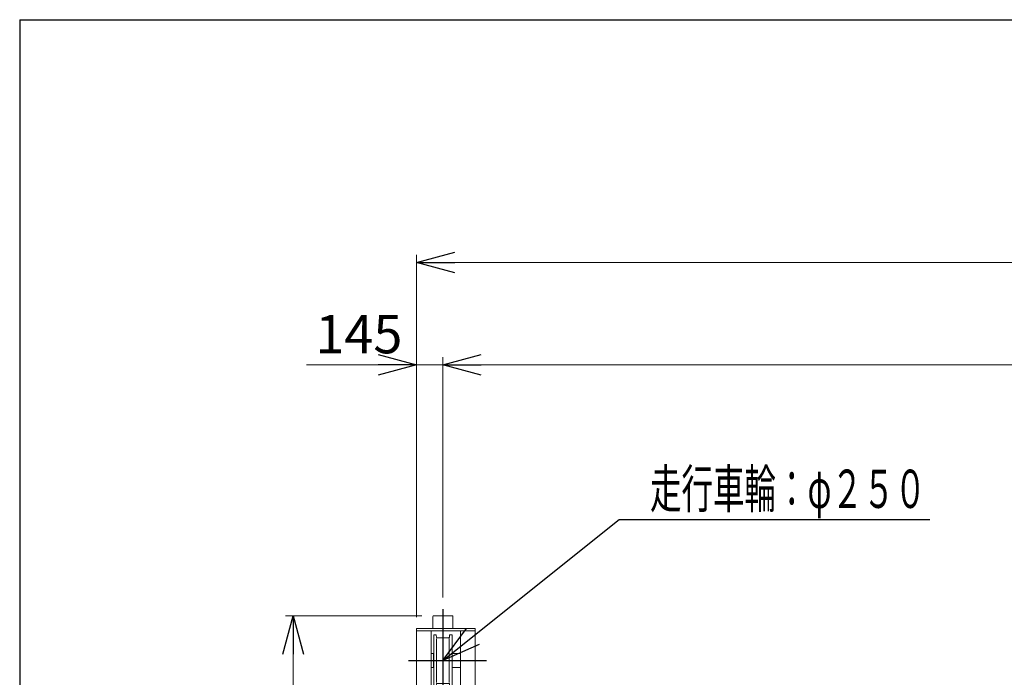
# Model space of a CAD drawing. Units: millimetres. Extents: x -185 to 185, y -134 to 137.
# Drawn here: x -185 to -108, y 82 to 134 of the extents above; entities that cross this region are included whole.
import ezdxf
from ezdxf.enums import TextEntityAlignment as Align

# ---------------------------------------------------------------- set-up
doc = ezdxf.new("R2010")
doc.units = ezdxf.units.MM
doc.header["$LTSCALE"] = 0.25
doc.linetypes.add('CENTER', pattern=[50.8, 31.75, -6.35, 6.35, -6.35])
doc.layers.add('Layer0016', color=7, linetype='Continuous')
doc.styles.add('dcStyle0', font='txt.shx', dxfattribs={"width": 0.8, "bigfont": 'bigfont'})
doc.dimstyles.new('dc_Rotated', dxfattribs={"dimtxt": 3, "dimasz": 3.000002, "dimexe": 0.6, "dimexo": 0.9, "dimgap": 0.9, "dimtad": 3, "dimdsep": 46, "dimtxsty": 'dcStyle0', "dimblk1": 'OPEN30', "dimblk2": 'OPEN30', "dimsah": 1, "dimcen": 0.09, "dimse1": 1, "dimclrd": 91, "dimclre": 91, "dimclrt": 7, "dimadec": 0, "dimazin": 2, "dimtfac": 1, "dimtdec": 4, "dimtmove": 0, "dimatfit": 3, "dimfxl": 1, "dimarcsym": 0})

# ---------------------------------------------------------------- blocks, each defined once
blk = doc.blocks.new('_Open30')
at = {"color": 0, "linetype": 'ByBlock', "lineweight": -2}
for p, q in [((-1, 0.267949), (0, 0)), ((0, 0), (-1, -0.267949)), ((0, 0), (-1, 0))]:
    blk.add_line(p, q, dxfattribs=at)
blk = doc.blocks.new('*D23')
at = {"layer": 'Layer0016', "color": 91, "linetype": 'Continuous', "lineweight": 13}
for p, q in [((-153.527, 86.849), (-164.208, 86.849)), ((-163.608, 66.921), (-163.608, 86.849)), ((-155.476, 66.921), (-164.208, 66.921))]:
    blk.add_line(p, q, dxfattribs=at)
at = {"layer": 'Layer0016', "color": 91, "xscale": 3.000002807615286, "yscale": 2.999989368223643}
for p, rotation in [((-163.608, 86.849), 90), ((-163.608, 66.921), 270)]:
    blk.add_blockref('_Open30', p, dxfattribs=dict(at, rotation=rotation))
at = {"layer": 'Layer0016', "color": 7, "insert": (-164.508, 76.885), "char_height": 3, "width": 15.75, "attachment_point": 8, "rotation": 90, "style": 'dcStyle0'}
blk.add_mtext('\\T1.00;1395', dxfattribs=at)
blk = doc.blocks.new('*D24')
at = {"layer": 'Layer0016', "color": 91, "linetype": 'Continuous', "lineweight": 13}
for p, q in [((-153.955, 86.749), (-153.955, 115.092)), ((64.473, 86.749), (64.473, 115.092)), ((-153.955, 114.492), (64.473, 114.492))]:
    blk.add_line(p, q, dxfattribs=at)
at = {"layer": 'Layer0016', "color": 91, "xscale": 3.000002807615286, "yscale": 2.999989368223643}
for p, rotation in [((-153.955, 114.492), 180), ((64.473, 114.492), 360)]:
    blk.add_blockref('_Open30', p, dxfattribs=dict(at, rotation=rotation))
at = {"layer": 'Layer0016', "color": 7, "insert": (-44.741, 115.392), "char_height": 3, "width": 39.75, "attachment_point": 8, "style": 'dcStyle0'}
blk.add_mtext('\\T1.00;クレーン全長\u300015290', dxfattribs=at)
blk = doc.blocks.new('*D25')
at = {"layer": 'Layer0016', "color": 91, "linetype": 'Continuous', "lineweight": 13}
for p, q in [((-162.553, 106.492), (-153.955, 106.492)), ((-153.955, 86.749), (-153.955, 107.092)), ((-153.955, 106.492), (-151.884, 106.492)), ((-151.884, 88.276), (-151.884, 107.092))]:
    blk.add_line(p, q, dxfattribs=at)
at = {"layer": 'Layer0016', "color": 91, "xscale": 3.000002807615286, "yscale": 2.999989368223643, "rotation": 360}
blk.add_blockref('_Open30', (-153.955, 106.492), dxfattribs=at)
at = {"layer": 'Layer0016', "color": 7, "insert": (-155.053, 107.392), "char_height": 3, "width": 12.75, "attachment_point": 9, "style": 'dcStyle0'}
blk.add_mtext('\\T1.00;145', dxfattribs=at)
blk = doc.blocks.new('*D26')
at = {"layer": 'Layer0016', "color": 91, "linetype": 'Continuous', "lineweight": 13}
for p, q in [((-151.884, 88.276), (-151.884, 107.092)), ((-151.884, 106.492), (62.402, 106.492)), ((62.402, 88.276), (62.402, 107.092))]:
    blk.add_line(p, q, dxfattribs=at)
at = {"layer": 'Layer0016', "color": 91, "xscale": 3.000002807615286, "yscale": 2.999989368223643}
for p, rotation in [((-151.884, 106.492), 180), ((62.402, 106.492), 360)]:
    blk.add_blockref('_Open30', p, dxfattribs=dict(at, rotation=rotation))
at = {"layer": 'Layer0016', "color": 7, "insert": (-44.741, 107.392), "char_height": 3, "width": 42.75, "attachment_point": 8, "style": 'dcStyle0'}
blk.add_mtext('\\T1.00;クレーンスパン\u300015000', dxfattribs=at)
blk = doc.blocks.new('DC_GROUP_HSOI0515-R0_33')
at = {"layer": 'Layer0016', "color": 7, "linetype": 'CENTER', "lineweight": 25}
for p, q in [((-151.884, 87.376), (-151.884, 43.726)), ((-154.576, 83.349), (-148.47, 83.349)), ((-154.576, 50.493), (-148.47, 50.493))]:
    blk.add_line(p, q, dxfattribs=at)
at = {"layer": 'Layer0016', "color": 30, "linetype": 'Continuous', "lineweight": 18}
for p, q in [((-152.67, 85.849), (-152.67, 86.807)), ((-152.627, 86.849), (-151.141, 86.849)), ((-151.098, 85.849), (-151.098, 86.807)), ((-153.955, 85.849), (-153.955, 45.493)), ((-153.955, 85.849), (-149.355, 85.849)), ((-153.955, 85.678), (-149.355, 85.678)), ((-152.813, 85.678), (-152.813, 70.707)), ((-151.098, 85.849), (-152.67, 85.849)), ((-150.498, 85.678), (-150.498, 70.707)), ((-149.355, 85.849), (-149.355, 70.707)), ((-152.57, 85.364), (-152.598, 85.335)), ((-152.598, 85.327), (-152.598, 81.364)), ((-152.434, 85.364), (-152.57, 85.364)), ((-152.403, 85.335), (-152.434, 85.364)), ((-152.403, 85.335), (-152.388, 85.174)), ((-152.384, 81.635), (-152.384, 85.064)), ((-151.423, 85.135), (-152.345, 85.135)), ((-151.384, 81.635), (-151.384, 85.064)), ((-151.365, 85.335), (-151.38, 85.174)), ((-151.365, 85.335), (-151.334, 85.364)), ((-151.334, 85.364), (-151.198, 85.364)), ((-151.198, 85.364), (-151.17, 85.335)), ((-151.17, 85.335), (-151.17, 81.364)), ((-152.813, 83.894), (-152.62, 83.894)), ((-152.62, 82.804), (-152.62, 83.894)), ((-150.498, 83.894), (-151.148, 83.894)), ((-151.148, 82.804), (-151.148, 83.894)), ((-152.813, 82.804), (-152.62, 82.804)), ((-150.498, 82.804), (-151.148, 82.804)), ((-152.57, 81.335), (-152.598, 81.364)), ((-152.434, 81.335), (-152.57, 81.335)), ((-152.403, 81.364), (-152.434, 81.335)), ((-152.403, 81.364), (-152.388, 81.525)), ((-151.423, 81.564), (-152.345, 81.564)), ((-151.365, 81.364), (-151.38, 81.525)), ((-151.365, 81.364), (-151.334, 81.335)), ((-151.334, 81.335), (-151.198, 81.335)), ((-151.198, 81.335), (-151.17, 81.364)), ((-152.813, 79.778), (-150.498, 79.778)), ((-152.813, 79.649), (-150.498, 79.649)), ((-152.813, 72.635), (-150.498, 72.635)), ((-152.813, 71.207), (-150.498, 71.207)), ((-152.813, 63.135), (-152.813, 52.636)), ((-152.813, 62.636), (-150.498, 62.636)), ((-150.498, 63.135), (-150.498, 52.636)), ((-149.355, 63.135), (-149.355, 45.493)), ((-152.813, 61.207), (-150.498, 61.207)), ((-152.813, 54.193), (-150.498, 54.193)), ((-152.813, 54.064), (-150.498, 54.064)), ((-153.441, 52.636), (-149.87, 52.636)), ((-153.441, 52.636), (-153.441, 47.779)), ((-149.87, 52.636), (-149.87, 47.779)), ((-149.355, 49.32), (-148.691, 49.281)), ((-148.241, 49.384), (-148.241, 48.756)), ((-148.155, 49.47), (-146.613, 49.47)), ((-146.527, 49.384), (-146.527, 49.127)), ((-148.788, 49.229), (-149.355, 49.229)), ((-148.734, 45.958), (-148.734, 49.239)), ((-148.691, 49.281), (-148.591, 49.281)), ((-148.686, 49.281), (-148.481, 49.281)), ((-148.591, 49.281), (-148.527, 49.281)), ((-148.527, 49.281), (-148.527, 45.924)), ((-148.481, 49.281), (-148.481, 48.827)), ((-148.41, 48.756), (-146.384, 48.756)), ((-148.41, 48.71), (-146.384, 48.71)), ((-146.527, 49.127), (-146.484, 49.127)), ((-146.484, 49.127), (-146.484, 48.756)), ((-146.384, 48.756), (-146.384, 48.71)), ((-153.441, 47.779), (-149.87, 47.779)), ((-152.813, 47.779), (-152.813, 45.664)), ((-150.498, 47.779), (-150.498, 45.664)), ((-148.527, 48.231), (-148.527, 48.317)), ((-148.527, 48.306), (-146.327, 48.306)), ((-146.327, 48.4), (-146.327, 45.877)), ((-146.327, 48.4), (-146.315, 48.4)), ((-146.315, 48.4), (-146.315, 48.392)), ((-144.698, 48.386), (-146.308, 48.386)), ((-144.658, 48.346), (-144.658, 48.075)), ((-144.658, 48.297), (-144.637, 48.297)), ((-144.658, 48.123), (-144.637, 48.123)), ((-144.637, 48.297), (-144.637, 48.123)), ((-144.637, 48.292), (-144.58, 48.292)), ((-144.637, 48.253), (-144.527, 48.253)), ((-144.637, 48.167), (-144.527, 48.167)), ((-144.637, 48.128), (-144.58, 48.128)), ((-144.58, 48.292), (-144.58, 48.128)), ((-144.527, 48.253), (-144.527, 48.167)), ((-149.248, 46.139), (-149.249, 47.596)), ((-149.32, 46.821), (-149.356, 46.821)), ((-153.955, 45.664), (-149.355, 45.664)), ((-153.955, 45.493), (-149.355, 45.493)), ((-151.098, 45.493), (-152.67, 45.493)), ((-152.67, 45.493), (-152.67, 44.536)), ((-151.098, 45.493), (-151.098, 44.536)), ((-149.105, 45.996), (-148.797, 45.996)), ((-148.691, 45.924), (-148.591, 45.924)), ((-148.527, 45.924), (-148.591, 45.924)), ((-146.327, 45.971), (-148.527, 45.971)), ((-146.327, 45.877), (-146.315, 45.877)), ((-146.315, 45.877), (-146.315, 45.885)), ((-146.308, 45.891), (-144.727, 45.891)), ((-152.627, 44.493), (-151.141, 44.493))]:
    blk.add_line(p, q, dxfattribs=at)
for centre, radius, start, end in [((-152.627, 86.807), 0.0429, 90, 180), ((-151.141, 86.807), 0.0429, 0, 90), ((-152.345, 85.178), 0.0429, 185.35855, 270), ((-151.423, 85.178), 0.0429, 270, 354.64173), ((-152.345, 81.521), 0.0429, 90, 174.64173), ((-151.423, 81.521), 0.0429, 5.35247, 90), ((-148.155, 49.384), 0.0857, 90, 180), ((-146.613, 49.384), 0.0857, 0, 90), ((-148.788, 49.3), 0.0714, 270, 327.48603), ((-148.691, 49.239), 0.0429, 90, 181.46312), ((-148.41, 48.827), 0.117, 180, 270), ((-148.41, 48.827), 0.0714, 180, 270), ((-146.308, 48.393), 0.00714, 180, 270), ((-144.698, 48.346), 0.04, 43.95637, 90), ((-144.698, 48.346), 0.04, 359.99063, 43.11181), ((-151.424, 47.139), 6.869, 350.01914, 7.52922), ((-144.618, 48.075), 0.04, 180, 246.50417), ((-144.65, 48.002), 0.04, 7.26367, 66.50355), ((-151.424, 47.139), 6.869, 7.52922, 8.28117), ((-149.32, 46.749), 0.0714, 0, 90), ((-149.105, 46.139), 0.143, 180.00044, 270), ((-148.797, 45.924), 0.0714, 22.0248, 90), ((-148.691, 45.967), 0.0429, 202.026, 270), ((-146.308, 45.884), 0.00714, 90, 180), ((-144.727, 45.96), 0.0686, 270, 350.02024), ((-152.627, 44.536), 0.0429, 180, 270), ((-151.141, 44.536), 0.0429, 270, 0)]:
    blk.add_arc(centre, radius, start, end, dxfattribs=at)
blk = doc.blocks.new('DC_GROUP_HSOI0515-R0_34')
at = {"layer": 'Layer0016', "color": 91, "linetype": 'Continuous', "lineweight": 25}
for p, q in [((-151.884, 83.349), (-138.082, 94.387)), ((-138.082, 94.387), (-113.782, 94.387))]:
    blk.add_line(p, q, dxfattribs=at)
at = {"layer": 'Layer0016', "color": 91, "xscale": 3.000002807615286, "yscale": 2.999989368223643, "rotation": 218.6512379154837}
blk.add_blockref('_Open30', (-151.884, 83.349), dxfattribs=at)
at = {"layer": 'Layer0016', "color": 7, "style": 'dcStyle0', "width": 0.950943}
blk.add_text('走行車輪：φ２５０', height=3, dxfattribs=at).set_placement((-135.682, 95.287), (-114.082, 95.287), align=Align.FIT)

msp = doc.modelspace()

# ---------------------------------------------------------------- linework, layer by layer
at = {"color": 4, "linetype": 'Continuous', "lineweight": 25}
for q in [(-185, -133.5), (-10, 133.5)]:
    msp.add_line((-185, 133.5), q, dxfattribs=at)

# ---------------------------------------------------------------- block references
at = {"layer": 'Layer0016', "linetype": 'Continuous'}
for name in ['DC_GROUP_HSOI0515-R0_34', 'DC_GROUP_HSOI0515-R0_33']:
    msp.add_blockref(name, (0, 0), dxfattribs=at)

# ---------------------------------------------------------------- dimensions: what is measured, and where the dimension line sits
at = {"layer": 'Layer0016', "linetype": 'Continuous', "lineweight": 13}
for base, p1, p2, text, picture, middle in [((64.473, 114.492), (-153.955, 85.849), (64.473, 85.849), 'クレーン全長\u300015290', '*D24', (-44.741, 114.492)), ((62.402, 106.492), (-151.884, 87.376), (62.402, 87.376), 'クレーンスパン\u300015000', '*D26', (-44.741, 106.492)), ((-151.884, 106.492), (-153.955, 85.849), (-151.884, 87.376), '145', '*D25', (-158.653, 106.492))]:
    dim = msp.add_linear_dim(base=base, p1=p1, p2=p2, text=text, dimstyle='dc_Rotated', override={"dimtxt": 3, "dimasz": 3.000002, "dimexe": 0.6, "dimexo": 0.9, "dimgap": 0.9, "dimtad": 3, "dimtih": 0, "dimtoh": 0, "dimdec": 2, "dimlfac": 1, "dimzin": 8, "dimtxsty": 'dcStyle0', "dimblk1": 'Open30', "dimblk2": 'Open30', "dimsah": 1, "dimclrd": 91, "dimclre": 91, "dimclrt": 7, "dimazin": 2, "dimtofl": 1, "dimtolj": 0, "dimtzin": 8, "dimarcsym": 1}, dxfattribs=at)
    dim.commit()
    dim.dimension.update_dxf_attribs({"geometry": picture, "text_midpoint": middle, "dimtype": 160})
dim = msp.add_linear_dim(base=(-163.608, 86.849), p1=(-154.576, 66.921), p2=(-152.627, 86.849), angle=90, text='1395', dimstyle='dc_Rotated', override={"dimtxt": 3, "dimasz": 3.000002, "dimexe": 0.6, "dimexo": 0.9, "dimgap": 0.9, "dimtad": 3, "dimtih": 0, "dimtoh": 0, "dimdec": 2, "dimlfac": 1, "dimzin": 8, "dimtxsty": 'dcStyle0', "dimblk1": 'Open30', "dimblk2": 'Open30', "dimsah": 1, "dimclrd": 91, "dimclre": 91, "dimclrt": 7, "dimazin": 2, "dimtofl": 1, "dimtolj": 0, "dimtzin": 8, "dimarcsym": 1}, dxfattribs=at)
dim.commit()
dim.dimension.update_dxf_attribs({"geometry": '*D23', "text_midpoint": (-163.608, 76.885), "dimtype": 160})

doc.saveas('drawing.dxf')
